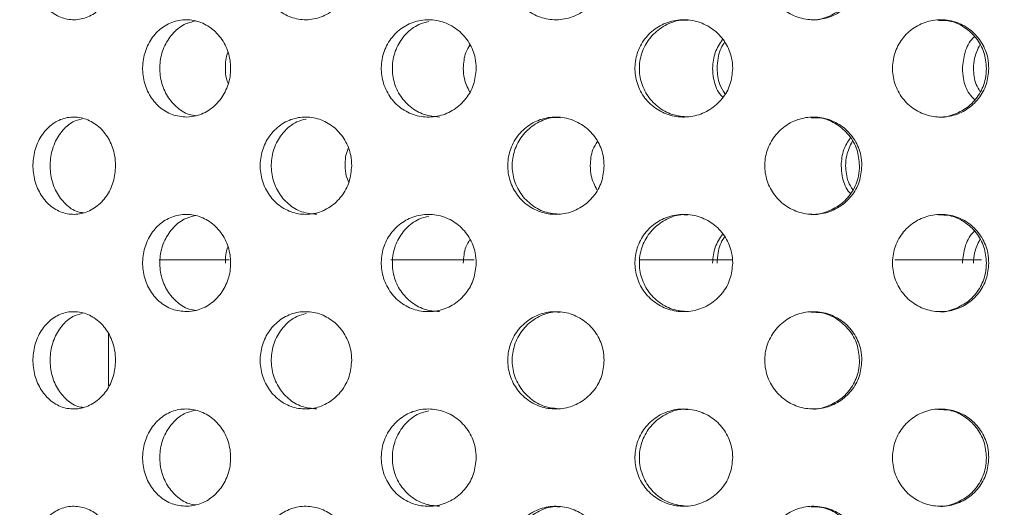
# Model space of a CAD drawing. Units: millimetres. Extents: x 5 to 415, y -14 to 292.
# Drawn here: x 221 to 223, y 212 to 213 of the extents above; entities that cross this region are included whole.
import ezdxf

# ---------------------------------------------------------------- set-up
doc = ezdxf.new("R2010")
doc.units = ezdxf.units.MM
doc.layers.add('BEMAßUNG', color=96, linetype='Continuous')
doc.dimstyles.new('SLDDIMSTYLE4', dxfattribs={"dimtxt": 0.18, "dimasz": 1.016, "dimexe": 0, "dimexo": 0.0625, "dimgap": 0, "dimtad": 0, "dimtih": 1, "dimtoh": 1, "dimdec": 0, "dimrnd": 1e-09, "dimzin": 0, "dimdsep": 46, "dimtxsty": 'Standard', "dimblk1": 'DOT', "dimblk2": 'DOT', "dimsah": 1, "dimcen": 0.09, "dimadec": 0, "dimazin": 0, "dimtfac": 1.016, "dimtdec": 0, "dimtofl": 0, "dimtmove": 0, "dimatfit": 3, "dimldrblk": 'DOT', "dimfxl": 0, "dimfrac": 2, "dimtolj": 1, "dimtzin": 0, "dimarcsym": 0})

# ---------------------------------------------------------------- blocks, each defined once
blk = doc.blocks.new('_DOT')
at = {"color": 0, "linetype": 'ByBlock', "lineweight": -2}
blk.add_line((-0.5, 0), (-1, 0), dxfattribs=at)
at = {"color": 0, "linetype": 'ByBlock', "const_width": 0.5}
blk.add_lwpolyline([(-0.25, 0, 1), (0.25, 0, 1)], format="xyb", close=True, dxfattribs=at)

msp = doc.modelspace()

# ---------------------------------------------------------------- hatches: boundary and pattern name
at = {"linetype": 'Continuous', "lineweight": 0}
h = msp.add_hatch(dxfattribs=at)
h.set_pattern_fill('DIN 201 steel and steel cast iron', angle=90, style=0, pattern_type=2)
h.set_pattern_definition([(135, (0, 0), (-13.4704, -13.4704), []), (135, (-2e-14, 4.49), (-13.4704, -13.4704), []), (135, (-3e-14, 8.98), (-13.4704, -13.4704), []), (135, (-5e-14, 13.47), (-13.4704, -13.4704), [])])
edge = h.paths.add_edge_path(flags=0)
edge.add_spline(control_points=[(207.73907, 218.70924), (207.73907, 218.70924), (207.73973, 218.70924), (207.74102, 218.70923), (207.74299, 218.70922), (207.74649, 218.7092), (207.75124, 218.70917), (207.75598, 218.70914), (207.76211, 218.70909), (207.7691, 218.70903), (207.77609, 218.70897), (207.78414, 218.7089), (207.79259, 218.70881), (207.80104, 218.70871), (207.81012, 218.70861), (207.81907, 218.70849)], knot_values=[0, 0, 0, 0, 0.0002209, 0.0002209, 0.0002209, 0.0005594, 0.0005594, 0.0005594, 0.0008979, 0.0008979, 0.0008979, 0.0012365, 0.0012365, 0.0012365, 0.001575, 0.001575, 0.001575, 0.001575], weights=[1, 1, 1, 1, 1, 1, 1, 1, 1, 1, 1, 1, 1, 1, 1, 1], degree=3, periodic=0)
edge.add_spline(control_points=[(207.81907, 218.70849), (210.18468, 218.67672), (215.32951, 217.06173), (225.05995, 217.90381), (233.59338, 222.83126), (245.93787, 216.89275), (238.97434, 209.857), (239.1998, 204.19542), (239.2231, 199.7061), (239.21459, 198.99877)], knot_values=[0.0306121, 0.0306121, 0.0306121, 0.0306121, 0.08561, 0.1342137, 0.2583895, 0.3134434, 0.3556969, 0.4354886, 0.4504006, 0.4504006, 0.4504006, 0.4504006], weights=[1, 1, 1, 1, 1, 1, 1, 1, 1, 1], degree=3, periodic=0)
edge.add_spline(control_points=[(239.21459, 198.99877), (239.21452, 198.99288), (239.21445, 198.98695), (239.21438, 198.9812), (239.21427, 198.97247), (239.21417, 198.96395), (239.21407, 198.95636), (239.21397, 198.94877), (239.21388, 198.94189), (239.21381, 198.9363), (239.21374, 198.93071), (239.21368, 198.92624), (239.21364, 198.92328), (239.2136, 198.92032), (239.21358, 198.91877), (239.21358, 198.91877)], knot_values=[0, 0, 0, 0, 0.000221, 0.000221, 0.000221, 0.0005595, 0.0005595, 0.0005595, 0.000898, 0.000898, 0.000898, 0.0012365, 0.0012365, 0.0012365, 0.001575, 0.001575, 0.001575, 0.001575], weights=[1, 1, 1, 1, 1, 1, 1, 1, 1, 1, 1, 1, 1, 1, 1, 1], degree=3, periodic=0)
edge.add_spline(control_points=[(239.21358, 198.91877), (239.21358, 198.91877), (239.21359, 198.91943), (239.21361, 198.92072), (239.21363, 198.92269), (239.21368, 198.92619), (239.21374, 198.93093), (239.2138, 198.93568), (239.21388, 198.9418), (239.21397, 198.94879), (239.21406, 198.95579), (239.21416, 198.96384), (239.21427, 198.97229), (239.21437, 198.98074), (239.21449, 198.98982), (239.21459, 198.99877)], knot_values=[0, 0, 0, 0, 0.0002208, 0.0002208, 0.0002208, 0.0005593, 0.0005593, 0.0005593, 0.0008979, 0.0008979, 0.0008979, 0.0012365, 0.0012365, 0.0012365, 0.001575, 0.001575, 0.001575, 0.001575], weights=[1, 1, 1, 1, 1, 1, 1, 1, 1, 1, 1, 1, 1, 1, 1, 1], degree=3, periodic=0)
edge.add_spline(control_points=[(239.21459, 198.99877), (239.21861, 199.33269), (239.21991, 199.6665), (239.21944, 199.99877)], knot_values=[0.5495994, 0.5495994, 0.5495994, 0.5495994, 0.5566391, 0.5566391, 0.5566391, 0.5566391], weights=[1, 1, 1, 1], degree=3, periodic=0)
edge.add_spline(control_points=[(239.21944, 199.99877), (239.21941, 200.01668), (239.21938, 200.03483), (239.21935, 200.05173), (239.21931, 200.06863), (239.21927, 200.08474), (239.21924, 200.09872), (239.21921, 200.11271), (239.21917, 200.12495), (239.21914, 200.13444), (239.21912, 200.14394), (239.2191, 200.15094), (239.21908, 200.15487), (239.21908, 200.15746), (239.21907, 200.15877), (239.21907, 200.15877)], knot_values=[0, 0, 0, 0, 0.0006715, 0.0006715, 0.0006715, 0.0013431, 0.0013431, 0.0013431, 0.0020146, 0.0020146, 0.0020146, 0.0026862, 0.0026862, 0.0026862, 0.0031243, 0.0031243, 0.0031243, 0.0031243], weights=[1, 1, 1, 1, 1, 1, 1, 1, 1, 1, 1, 1, 1, 1, 1, 1], degree=3, periodic=0)
edge.add_spline(control_points=[(239.21907, 200.15877), (239.21916, 200.13212), (239.21923, 200.10545), (239.21929, 200.07877)], knot_values=[0.4422301, 0.4422301, 0.4422301, 0.4422301, 0.4427957, 0.4427957, 0.4427957, 0.4427957], weights=[1, 1, 1, 1], degree=3, periodic=0)
edge.add_spline(control_points=[(239.21929, 200.07877), (239.21929, 200.07877), (239.21929, 200.07811), (239.21929, 200.07682), (239.2193, 200.07486), (239.2193, 200.07135), (239.21931, 200.06661), (239.21932, 200.06186), (239.21934, 200.05574), (239.21935, 200.04875), (239.21936, 200.04176), (239.21938, 200.0337), (239.21939, 200.02525), (239.21941, 200.0168), (239.21942, 200.00773), (239.21944, 199.99877)], knot_values=[0, 0, 0, 0, 0.0002209, 0.0002209, 0.0002209, 0.0005594, 0.0005594, 0.0005594, 0.0008979, 0.0008979, 0.0008979, 0.0012364, 0.0012364, 0.0012364, 0.001575, 0.001575, 0.001575, 0.001575], weights=[1, 1, 1, 1, 1, 1, 1, 1, 1, 1, 1, 1, 1, 1, 1, 1], degree=3, periodic=0)
edge.add_spline(control_points=[(239.21944, 199.99877), (239.21991, 199.6665), (239.21861, 199.33269), (239.21459, 198.99877)], knot_values=[0.4433609, 0.4433609, 0.4433609, 0.4433609, 0.4504006, 0.4504006, 0.4504006, 0.4504006], weights=[1, 1, 1, 1], degree=3, periodic=0)
edge.add_spline(control_points=[(239.21459, 198.99877), (239.21438, 198.98086), (239.21415, 198.96271), (239.21393, 198.94581), (239.21372, 198.92891), (239.2135, 198.9128), (239.21331, 198.89881), (239.21312, 198.88483), (239.21295, 198.87259), (239.21281, 198.86309), (239.21267, 198.8536), (239.21257, 198.8466), (239.21252, 198.84267), (239.21248, 198.84009), (239.21246, 198.83877), (239.21246, 198.83877)], knot_values=[0, 0, 0, 0, 0.0006716, 0.0006716, 0.0006716, 0.0013433, 0.0013433, 0.0013433, 0.0020149, 0.0020149, 0.0020149, 0.0026865, 0.0026865, 0.0026865, 0.0031245, 0.0031245, 0.0031245, 0.0031245], weights=[1, 1, 1, 1, 1, 1, 1, 1, 1, 1, 1, 1, 1, 1, 1, 1], degree=3, periodic=0)
edge.add_spline(control_points=[(239.21246, 198.83877), (239.21246, 198.83877), (239.2125, 198.84186), (239.21259, 198.84779), (239.21268, 198.85372), (239.21281, 198.86264), (239.21296, 198.87383), (239.21312, 198.88501), (239.21331, 198.89877), (239.21351, 198.91395), (239.21372, 198.92913), (239.21394, 198.94616), (239.21416, 198.96364), (239.21431, 198.97513), (239.21445, 198.98699), (239.21459, 198.99877)], knot_values=[0, 0, 0, 0, 0.0006715, 0.0006715, 0.0006715, 0.001343, 0.001343, 0.001343, 0.0020145, 0.0020145, 0.0020145, 0.0026861, 0.0026861, 0.0026861, 0.0031245, 0.0031245, 0.0031245, 0.0031245], weights=[1, 1, 1, 1, 1, 1, 1, 1, 1, 1, 1, 1, 1, 1, 1, 1], degree=3, periodic=0)
edge.add_spline(control_points=[(239.21459, 198.99877), (239.2231, 199.7061), (239.1998, 204.19542), (238.97434, 209.857), (245.93787, 216.89275), (233.59338, 222.83126), (225.05995, 217.90381), (215.32951, 217.06173), (210.18468, 218.67672), (207.81907, 218.70849)], knot_values=[0.5495994, 0.5495994, 0.5495994, 0.5495994, 0.5645114, 0.6443031, 0.6865566, 0.7416105, 0.8657863, 0.91439, 0.9693879, 0.9693879, 0.9693879, 0.9693879], weights=[1, 1, 1, 1, 1, 1, 1, 1, 1, 1], degree=3, periodic=0)
edge.add_spline(control_points=[(207.81907, 218.70849), (207.80117, 218.70873), (207.78302, 218.70892), (207.76612, 218.70906), (207.74922, 218.7092), (207.73311, 218.70928), (207.71913, 218.70933), (207.70515, 218.70938), (207.6929, 218.70939), (207.68341, 218.70939), (207.67392, 218.70939), (207.66691, 218.70938), (207.66298, 218.70937), (207.66039, 218.70936), (207.65907, 218.70936), (207.65907, 218.70936)], knot_values=[0, 0, 0, 0, 0.0006715, 0.0006715, 0.0006715, 0.001343, 0.001343, 0.001343, 0.0020145, 0.0020145, 0.0020145, 0.002686, 0.002686, 0.002686, 0.0031244, 0.0031244, 0.0031244, 0.0031244], weights=[1, 1, 1, 1, 1, 1, 1, 1, 1, 1, 1, 1, 1, 1, 1, 1], degree=3, periodic=0)
edge.add_spline(control_points=[(207.65907, 218.70936), (207.65907, 218.70936), (207.66217, 218.70937), (207.66809, 218.70938), (207.67402, 218.70939), (207.68295, 218.7094), (207.69413, 218.70939), (207.70532, 218.70938), (207.71908, 218.70934), (207.73426, 218.70927), (207.74945, 218.70919), (207.76648, 218.70907), (207.78395, 218.7089), (207.79544, 218.70878), (207.80729, 218.70864), (207.81907, 218.70849)], knot_values=[0, 0, 0, 0, 0.0006715, 0.0006715, 0.0006715, 0.0013431, 0.0013431, 0.0013431, 0.0020146, 0.0020146, 0.0020146, 0.0026861, 0.0026861, 0.0026861, 0.0031244, 0.0031244, 0.0031244, 0.0031244], weights=[1, 1, 1, 1, 1, 1, 1, 1, 1, 1, 1, 1, 1, 1, 1, 1], degree=3, periodic=0)
edge.add_spline(control_points=[(207.81907, 218.70849), (209.00445, 218.69257), (210.28161, 218.46936), (211.57907, 218.21358)], knot_values=[0.0306121, 0.0306121, 0.0306121, 0.0306121, 0.0581708, 0.0581708, 0.0581708, 0.0581708], weights=[1, 1, 1, 1], degree=3, periodic=0)
edge.add_spline(control_points=[(211.57907, 218.21358), (210.28161, 218.46936), (209.00445, 218.69257), (207.81907, 218.70849)], knot_values=[0.9418292, 0.9418292, 0.9418292, 0.9418292, 0.9693879, 0.9693879, 0.9693879, 0.9693879], weights=[1, 1, 1, 1], degree=3, periodic=0)
edge.add_spline(control_points=[(207.81907, 218.70849), (207.81318, 218.70856), (207.80726, 218.70864), (207.80151, 218.70871), (207.79277, 218.70881), (207.78426, 218.7089), (207.77667, 218.70897), (207.76907, 218.70904), (207.7622, 218.70909), (207.7566, 218.70913), (207.75101, 218.70917), (207.74655, 218.7092), (207.74358, 218.70922), (207.74062, 218.70924), (207.73907, 218.70924), (207.73907, 218.70924)], knot_values=[0, 0, 0, 0, 0.0002209, 0.0002209, 0.0002209, 0.0005594, 0.0005594, 0.0005594, 0.000898, 0.000898, 0.000898, 0.0012365, 0.0012365, 0.0012365, 0.001575, 0.001575, 0.001575, 0.001575], weights=[1, 1, 1, 1, 1, 1, 1, 1, 1, 1, 1, 1, 1, 1, 1, 1], degree=3, periodic=0)

# ---------------------------------------------------------------- linework, layer by layer
at = {"color": 7, "linetype": 'Continuous', "lineweight": 15}
for p, q in [((221.43664, 212.48677), (221.26396, 212.48677)), ((222.04087, 212.48677), (221.83506, 212.48677)), ((222.67798, 212.48677), (222.44755, 212.48677)), ((223.29203, 212.48677), (223.07824, 212.48677)), ((221.13907, 212.30428), (221.13907, 212.1749))]:
    msp.add_line(p, q, dxfattribs=at)
for points, knots in [([(239.21459, 198.99877), (239.21718, 199.49764), (239.22229, 200.48554), (239.20177, 201.94907), (239.1907, 203.37781), (239.21636, 204.6756), (239.29437, 205.84955), (239.42458, 206.90755), (239.6292, 207.95209), (239.90843, 208.93133), (240.25921, 209.8481), (240.6749, 210.70873), (241.18402, 211.55838), (241.7696, 212.38821), (242.29843, 213.10832), (242.7299, 213.72281), (243.05401, 214.22368), (243.32989, 214.71574), (243.52973, 215.16998), (243.65157, 215.58437), (243.70332, 215.95805), (243.68384, 216.3247), (243.59105, 216.67972), (243.41401, 217.0626), (243.13158, 217.46552), (242.73475, 217.87619), (242.25842, 218.26226), (241.71415, 218.62305), (241.04019, 218.9982), (240.23595, 219.36916), (239.31117, 219.71888), (238.36375, 220.01167), (237.41837, 220.24484), (236.4897, 220.41687), (235.58279, 220.53043), (234.59014, 220.59721), (233.51318, 220.59893), (232.35591, 220.51894), (231.22704, 220.36911), (229.96679, 220.1322), (228.57801, 219.79379), (227.06132, 219.35794), (225.56023, 218.8971), (224.06147, 218.44527), (222.69775, 218.07592), (221.46502, 217.80011), (220.36396, 217.60775), (219.24436, 217.47237), (218.10312, 217.4011), (216.93729, 217.40115), (215.74423, 217.47868), (214.52774, 217.643), (213.39804, 217.8494), (212.36186, 218.0569), (211.42877, 218.245), (210.50348, 218.42006), (209.5916, 218.56584), (208.6988, 218.67514), (208.10893, 218.6975), (207.81907, 218.70849)], [0, 0, 0, 0, 0.0266192, 0.0527139, 0.0781001, 0.1028585, 0.1219582, 0.1408563, 0.1597017, 0.1786979, 0.1951156, 0.2120218, 0.2296313, 0.247902, 0.2661961, 0.2773077, 0.2879626, 0.2980173, 0.3073816, 0.3143772, 0.3210027, 0.3274144, 0.3338366, 0.3404621, 0.3498258, 0.3599423, 0.3708441, 0.3824796, 0.3947441, 0.4119701, 0.4296879, 0.4474651, 0.4648524, 0.4816162, 0.4978332, 0.5135957, 0.5346774, 0.5552452, 0.5754501, 0.5954074, 0.623644, 0.6516865, 0.6796043, 0.7074321, 0.7352146, 0.7549717, 0.7748171, 0.7948324, 0.8151185, 0.835795, 0.8570005, 0.8788635, 0.9012559, 0.9182706, 0.9352522, 0.952048, 0.9685145, 0.9845281, 1, 1, 1, 1]), ([(221.15656, 213.19877), (221.1554, 213.18528), (221.1531, 213.15831), (221.13515, 213.1224), (221.10886, 213.09509), (221.07625, 213.07947), (221.0414, 213.07729), (221.00819, 213.0888), (220.98027, 213.1127), (220.96066, 213.1463), (220.95143, 213.18582), (220.95356, 213.22679), (220.9668, 213.2646), (220.98978, 213.29499), (221.02006, 213.31456), (221.05435, 213.32106), (221.08879, 213.31379), (221.11954, 213.29356), (221.14278, 213.26267), (221.15488, 213.22919), (221.15609, 213.20726), (221.15656, 213.19877)], [0, 0, 0, 0, 0.0536615, 0.1073192, 0.1610066, 0.2147088, 0.2683821, 0.3220279, 0.3756879, 0.429384, 0.4830797, 0.5367415, 0.5903856, 0.6440581, 0.6977611, 0.7514453, 0.8050961, 0.8587466, 0.9124339, 0.966136, 1, 1, 1, 1]), ([(221.73885, 213.19877), (221.73758, 213.18528), (221.73505, 213.15831), (221.71536, 213.1224), (221.68645, 213.09509), (221.65048, 213.07947), (221.61191, 213.07729), (221.57501, 213.0888), (221.5439, 213.11269), (221.52199, 213.1463), (221.51166, 213.18582), (221.51404, 213.22679), (221.52885, 213.2646), (221.55451, 213.29499), (221.58821, 213.31456), (221.62625, 213.32106), (221.66433, 213.31379), (221.6982, 213.29356), (221.72374, 213.26267), (221.73701, 213.22919), (221.73833, 213.20726), (221.73885, 213.19877)], [0, 0, 0, 0, 0.0536611, 0.1073206, 0.1610052, 0.2147087, 0.2683823, 0.3220263, 0.3756872, 0.4293837, 0.4830792, 0.5367411, 0.5903848, 0.6440566, 0.6977594, 0.7514464, 0.8050971, 0.8587473, 0.9124336, 0.9661363, 1, 1, 1, 1]), ([(222.36135, 213.19877), (222.36003, 213.18528), (222.35739, 213.15831), (222.33682, 213.1224), (222.30654, 213.09509), (222.26879, 213.07947), (222.22818, 213.07729), (222.18922, 213.0888), (222.15627, 213.11269), (222.13301, 213.1463), (222.12204, 213.18582), (222.12456, 213.22679), (222.1403, 213.2646), (222.16751, 213.29499), (222.20317, 213.31456), (222.2433, 213.32106), (222.28334, 213.31379), (222.31886, 213.29356), (222.34558, 213.26267), (222.35944, 213.22919), (222.36082, 213.20726), (222.36135, 213.19877)], [0, 0, 0, 0, 0.0536614, 0.1073199, 0.1610054, 0.2147073, 0.2683815, 0.3220268, 0.3756871, 0.4293827, 0.4830789, 0.5367408, 0.5903848, 0.6440577, 0.69776, 0.7514465, 0.8050965, 0.8587474, 0.9124342, 0.9661361, 1, 1, 1, 1]), ([(222.99687, 213.19877), (222.99555, 213.18528), (222.99292, 213.15831), (222.97236, 213.1224), (222.94205, 213.09509), (222.90416, 213.07947), (222.86329, 213.07729), (222.82396, 213.0888), (222.79062, 213.1127), (222.76703, 213.1463), (222.75588, 213.18582), (222.75845, 213.22679), (222.77442, 213.2646), (222.802, 213.29499), (222.83806, 213.31456), (222.87852, 213.32106), (222.91878, 213.31379), (222.95439, 213.29356), (222.98111, 213.26267), (222.99496, 213.22919), (222.99634, 213.20726), (222.99687, 213.19877)], [0, 0, 0, 0, 0.0536611, 0.1073197, 0.1610058, 0.214708, 0.2683831, 0.3220277, 0.3756867, 0.4293837, 0.4830798, 0.5367417, 0.5903853, 0.6440581, 0.6977607, 0.7514474, 0.8050967, 0.8587475, 0.9124338, 0.9661362, 1, 1, 1, 1]), ([(222.87164, 213.07896), (222.872, 213.07889), (222.88559, 213.07665), (222.91312, 213.08474), (222.94861, 213.10371), (222.97537, 213.13494), (222.98921, 213.16833), (222.99059, 213.19028), (222.99112, 213.19877)], [0, 0, 0, 0, 0.0059756, 0.2205158, 0.4350596, 0.649755, 0.8645135, 1, 1, 1, 1]), ([(221.33203, 212.83878), (221.31982, 212.83992), (221.29539, 212.84218), (221.26295, 212.86244), (221.23831, 212.89263), (221.2241, 212.93049), (221.22176, 212.97141), (221.23148, 213.01089), (221.25224, 213.0445), (221.28183, 213.06848), (221.31711, 213.08017), (221.35425, 213.07822), (221.38909, 213.06273), (221.4175, 213.03537), (221.43599, 212.99932), (221.44236, 212.95886), (221.43607, 212.91866), (221.418, 212.88294), (221.39019, 212.85574), (221.35983, 212.8412), (221.33984, 212.83946), (221.33203, 212.83878)], [0, 0, 0, 0, 0.0538928, 0.1077915, 0.1615089, 0.2150468, 0.2684988, 0.3219272, 0.3753622, 0.4288527, 0.4824756, 0.5363261, 0.5904245, 0.6446071, 0.6985555, 0.752018, 0.8050812, 0.8581305, 0.9115579, 0.9654683, 1, 1, 1, 1]), ([(221.35411, 213.07584), (221.34447, 213.07349), (221.32288, 213.06824), (221.2951, 213.04477), (221.27402, 213.01145), (221.26415, 212.97186), (221.26636, 212.931), (221.28038, 212.89307), (221.30487, 212.86323), (221.33138, 212.84515), (221.34949, 212.84283), (221.35554, 212.84205)], [0, 0, 0, 0, 0.0976858, 0.2187359, 0.3392256, 0.4593833, 0.5794032, 0.6993979, 0.8194422, 0.9396783, 1, 1, 1, 1]), ([(222.04592, 212.95877), (222.04462, 212.94537), (222.04203, 212.91858), (222.02188, 212.88288), (221.99221, 212.85554), (221.95503, 212.83964), (221.91484, 212.83719), (221.87624, 212.8486), (221.84374, 212.87253), (221.82091, 212.90617), (221.81016, 212.94567), (221.81257, 212.9866), (221.82786, 213.02437), (221.85436, 213.05477), (221.8892, 213.0744), (221.9286, 213.08107), (221.96821, 213.07395), (222.00358, 213.05374), (222.03026, 213.02269), (222.04403, 212.98911), (222.0454, 212.96718), (222.04592, 212.95877)], [0, 0, 0, 0, 0.053157, 0.1063027, 0.1597323, 0.213645, 0.2678224, 0.3219374, 0.3758106, 0.4294466, 0.4829446, 0.536383, 0.58981, 0.6432591, 0.696788, 0.7504855, 0.8044345, 0.8585965, 0.9127307, 0.9665116, 1, 1, 1, 1]), ([(221.92915, 213.07411), (221.92075, 213.07215), (221.89948, 213.06721), (221.87113, 213.04469), (221.84817, 213.01147), (221.83743, 212.97186), (221.83983, 212.93098), (221.85512, 212.89315), (221.88164, 212.86296), (221.91633, 212.84261), (221.94239, 212.84011), (221.95536, 212.83886)], [0, 0, 0, 0, 0.0758999, 0.1922967, 0.3081573, 0.4237006, 0.5391101, 0.6544955, 0.7699277, 0.8855459, 1, 1, 1, 1]), ([(222.67838, 212.95877), (222.67706, 212.94537), (222.67441, 212.91858), (222.65382, 212.88288), (222.62346, 212.85554), (222.5853, 212.83964), (222.54394, 212.83719), (222.5041, 212.8486), (222.47047, 212.87253), (222.44679, 212.90617), (222.43562, 212.94567), (222.43812, 212.9866), (222.45399, 213.02437), (222.48146, 213.05477), (222.51749, 213.0744), (222.55812, 213.08107), (222.59884, 213.07395), (222.6351, 213.05374), (222.66239, 213.02269), (222.67646, 212.98911), (222.67785, 212.96718), (222.67838, 212.95877)], [0, 0, 0, 0, 0.05315696, 0.10630223, 0.15973264, 0.21364556, 0.26782136, 0.32193729, 0.3758102, 0.42944672, 0.48294449, 0.53638292, 0.58980974, 0.64325975, 0.69678808, 0.75048488, 0.80443427, 0.8585961, 0.91273087, 0.96651174, 1, 1, 1, 1]), ([(222.56841, 213.07726), (222.56401, 213.07768), (222.54604, 213.07941), (222.51512, 213.06835), (222.48149, 213.04518), (222.45779, 213.01134), (222.44661, 212.97189), (222.44911, 212.93097), (222.46498, 212.89315), (222.49245, 212.86296), (222.52831, 212.84261), (222.55516, 212.84011), (222.56851, 212.83886)], [0, 0, 0, 0, 0.0351104, 0.1435073, 0.2513883, 0.3587724, 0.4658624, 0.572828, 0.679772, 0.7867579, 0.8939145, 1, 1, 1, 1]), ([(223.31, 212.95877), (223.3087, 212.94537), (223.30612, 212.91858), (223.28599, 212.88288), (223.25626, 212.85554), (223.2188, 212.83964), (223.17807, 212.83719), (223.13874, 212.8486), (223.10543, 212.87253), (223.08194, 212.90617), (223.07084, 212.94567), (223.07333, 212.9866), (223.08909, 213.02437), (223.11633, 213.05477), (223.15197, 213.0744), (223.19205, 213.08107), (223.2321, 213.07395), (223.26767, 213.05374), (223.29437, 213.02269), (223.30812, 212.98911), (223.30947, 212.96718), (223.31, 212.95877)], [0, 0, 0, 0, 0.053157, 0.1063019, 0.1597327, 0.2136455, 0.2678212, 0.321937, 0.3758097, 0.4294464, 0.4829443, 0.5363827, 0.58981, 0.6432604, 0.6967885, 0.7504867, 0.8044338, 0.8585959, 0.9127306, 0.9665117, 1, 1, 1, 1]), ([(223.30419, 212.95877), (223.3029, 212.97216), (223.30032, 212.99893), (223.28022, 213.03472), (223.25049, 213.06166), (223.21716, 213.07722), (223.19463, 213.07725), (223.18551, 213.07726)], [0, 0, 0, 0, 0.2122986, 0.424552, 0.637996, 0.8534734, 1, 1, 1, 1]), ([(222.62868, 212.95877), (222.62982, 212.9723), (222.63199, 212.99811), (222.64623, 213.01968), (222.65301, 213.02995)], [0, 0, 0, 0, 0.5241364, 1, 1, 1, 1]), ([(222.65907, 213.02308), (222.65857, 213.02252), (222.64905, 213.0119), (222.64209, 212.98878), (222.64041, 212.96709), (222.63977, 212.95877)], [0, 0, 0, 0, 0.03343454, 0.62909345, 1, 1, 1, 1]), ([(223.24473, 212.95877), (223.24619, 212.97199), (223.2491, 212.99842), (223.26178, 213.02577), (223.27307, 213.03575), (223.27449, 213.037)], [0, 0, 0, 0, 0.4665106, 0.9329205, 1, 1, 1, 1]), ([(221.42743, 212.95877), (221.42758, 212.97264), (221.42773, 212.98673), (221.43375, 212.99857), (221.43385, 212.99877)], [0, 0, 0, 0, 0.9838806, 1, 1, 1, 1]), ([(222.01396, 212.95877), (222.01479, 212.9724), (222.01607, 212.99314), (222.02676, 213.01051), (222.03043, 213.01647)], [0, 0, 0, 0, 0.6567889, 1, 1, 1, 1]), ([(223.28772, 213.01647), (223.28253, 213.00582), (223.27363, 212.98754), (223.27264, 212.96724), (223.27223, 212.95877)], [0, 0, 0, 0, 0.5826665, 1, 1, 1, 1]), ([(221.43441, 212.92133), (221.43271, 212.92541), (221.42779, 212.93718), (221.42757, 212.95024), (221.42743, 212.95877)], [0, 0, 0, 0, 0.3463313, 1, 1, 1, 1]), ([(222.02942, 212.90107), (222.02424, 212.91172), (222.01536, 212.93), (222.01437, 212.9503), (222.01396, 212.95877)], [0, 0, 0, 0, 0.5827375, 1, 1, 1, 1]), ([(222.65406, 212.8876), (222.65144, 212.89038), (222.63954, 212.90301), (222.63087, 212.92866), (222.62929, 212.95042), (222.62868, 212.95877)], [0, 0, 0, 0, 0.1481878, 0.6731997, 1, 1, 1, 1]), ([(222.63977, 212.95877), (222.64073, 212.94518), (222.64232, 212.92277), (222.65435, 212.90402), (222.65907, 212.89665)], [0, 0, 0, 0, 0.60667231, 1, 1, 1, 1]), ([(223.18562, 212.83886), (223.18579, 212.83883), (223.19913, 212.83658), (223.22639, 212.84461), (223.26183, 212.86352), (223.28857, 212.89492), (223.30231, 212.92842), (223.30367, 212.95036), (223.30419, 212.95877)], [0, 0, 0, 0, 0.0028505, 0.2184493, 0.4349505, 0.651338, 0.8662353, 1, 1, 1, 1]), ([(223.27449, 212.88192), (223.27016, 212.88649), (223.25661, 212.9008), (223.2468, 212.92861), (223.2453, 212.95041), (223.24473, 212.95877)], [0, 0, 0, 0, 0.2243659, 0.7024276, 1, 1, 1, 1]), ([(223.27223, 212.95877), (223.27307, 212.94514), (223.27435, 212.92439), (223.28506, 212.90703), (223.28872, 212.90107)], [0, 0, 0, 0, 0.65704826, 1, 1, 1, 1]), ([(221.15656, 212.71877), (221.1554, 212.70528), (221.1531, 212.67831), (221.13515, 212.6424), (221.10886, 212.61509), (221.07625, 212.59947), (221.0414, 212.59729), (221.00819, 212.6088), (220.98027, 212.63269), (220.96066, 212.6663), (220.95143, 212.70582), (220.95356, 212.74679), (220.9668, 212.7846), (220.98978, 212.81499), (221.02006, 212.83456), (221.05435, 212.84106), (221.08879, 212.83379), (221.11954, 212.81356), (221.14278, 212.78267), (221.15488, 212.74919), (221.15609, 212.72726), (221.15656, 212.71877)], [0, 0, 0, 0, 0.0536614, 0.1073191, 0.1610065, 0.2147087, 0.268382, 0.3220273, 0.3756873, 0.4293833, 0.4830806, 0.5367408, 0.5903863, 0.6440588, 0.6977618, 0.7514459, 0.805097, 0.8587467, 0.912434, 0.966136, 1, 1, 1, 1]), ([(221.07416, 212.83459), (221.06637, 212.83248), (221.04744, 212.82734), (221.02262, 212.80455), (221.00293, 212.77134), (220.99373, 212.7317), (220.99585, 212.6908), (221.00905, 212.65282), (221.03212, 212.62305), (221.0563, 212.60532), (221.07252, 212.6031), (221.07738, 212.60243)], [0, 0, 0, 0, 0.0861363, 0.2091233, 0.3322016, 0.4552829, 0.5782732, 0.7012277, 0.8242522, 0.9473449, 1, 1, 1, 1]), ([(221.73885, 212.71877), (221.73758, 212.70528), (221.73505, 212.67831), (221.71536, 212.6424), (221.68645, 212.61509), (221.65048, 212.59947), (221.61191, 212.59729), (221.57501, 212.6088), (221.5439, 212.63269), (221.52199, 212.6663), (221.51166, 212.70582), (221.51404, 212.74679), (221.52885, 212.7846), (221.55451, 212.81499), (221.58821, 212.83456), (221.62625, 212.84106), (221.66433, 212.83379), (221.6982, 212.81356), (221.72374, 212.78267), (221.73701, 212.74919), (221.73833, 212.72726), (221.73885, 212.71877)], [0, 0, 0, 0, 0.05366104, 0.10732058, 0.16100508, 0.21470858, 0.26838214, 0.32202573, 0.37568661, 0.42938308, 0.48308008, 0.53674033, 0.59038548, 0.64405724, 0.69776004, 0.75144702, 0.80509802, 0.85874732, 0.91243364, 0.96613636, 1, 1, 1, 1]), ([(221.6264, 212.83392), (221.61849, 212.83196), (221.59824, 212.82694), (221.57121, 212.80452), (221.54919, 212.77134), (221.5389, 212.7317), (221.54127, 212.69078), (221.55607, 212.65291), (221.58172, 212.62273), (221.61509, 212.60252), (221.6401, 212.60013), (221.65243, 212.59896)], [0, 0, 0, 0, 0.0743984, 0.1904636, 0.3066109, 0.4227602, 0.5388237, 0.6548513, 0.770948, 0.8871067, 1, 1, 1, 1]), ([(222.36135, 212.71877), (222.36003, 212.70528), (222.35739, 212.67831), (222.33682, 212.6424), (222.30654, 212.61509), (222.26879, 212.59947), (222.22818, 212.59729), (222.18922, 212.6088), (222.15627, 212.63269), (222.13301, 212.6663), (222.12204, 212.70582), (222.12456, 212.74679), (222.1403, 212.7846), (222.16751, 212.81499), (222.20317, 212.83456), (222.2433, 212.84106), (222.28334, 212.83379), (222.31886, 212.81356), (222.34558, 212.78267), (222.35944, 212.74919), (222.36082, 212.72726), (222.36135, 212.71877)], [0, 0, 0, 0, 0.0536613, 0.1073198, 0.1610054, 0.2147072, 0.2683814, 0.3220262, 0.3756865, 0.4293821, 0.4830798, 0.53674, 0.5903855, 0.6440584, 0.6977606, 0.7514471, 0.8050974, 0.8587475, 0.9124342, 0.9661361, 1, 1, 1, 1]), ([(222.25306, 212.83724), (222.24851, 212.83766), (222.23065, 212.83929), (222.20018, 212.82816), (222.16726, 212.80501), (222.14399, 212.77121), (222.13302, 212.73174), (222.13554, 212.69077), (222.15128, 212.65291), (222.17848, 212.62273), (222.2138, 212.60252), (222.24017, 212.60013), (222.25316, 212.59896)], [0, 0, 0, 0, 0.03673903, 0.14403739, 0.2513683, 0.35877813, 0.46618976, 0.57352199, 0.68082228, 0.78818278, 0.89560408, 1, 1, 1, 1]), ([(222.99687, 212.71877), (222.99555, 212.70528), (222.99292, 212.67831), (222.97236, 212.6424), (222.94205, 212.61509), (222.90416, 212.59947), (222.86329, 212.59729), (222.82396, 212.6088), (222.79062, 212.63269), (222.76703, 212.6663), (222.75588, 212.70582), (222.75845, 212.74679), (222.77442, 212.7846), (222.802, 212.81499), (222.83806, 212.83456), (222.87852, 212.84106), (222.91878, 212.83379), (222.95439, 212.81356), (222.98111, 212.78267), (222.99496, 212.74919), (222.99634, 212.72726), (222.99687, 212.71877)], [0, 0, 0, 0, 0.0536611, 0.1073197, 0.1610057, 0.2147079, 0.268383, 0.3220271, 0.3756861, 0.429383, 0.4830806, 0.536741, 0.590386, 0.6440588, 0.6977614, 0.751448, 0.8050976, 0.8587476, 0.9124339, 0.9661362, 1, 1, 1, 1]), ([(222.99112, 212.71877), (222.9898, 212.73225), (222.98717, 212.75921), (222.96661, 212.79523), (222.9363, 212.82211), (222.90276, 212.83737), (222.8804, 212.83728), (222.87152, 212.83724)], [0, 0, 0, 0, 0.2146227, 0.4292447, 0.6439765, 0.8587778, 1, 1, 1, 1]), ([(222.94581, 212.71877), (222.9469, 212.73242), (222.94887, 212.75725), (222.96238, 212.77802), (222.96848, 212.78738)], [0, 0, 0, 0, 0.5493137, 1, 1, 1, 1]), ([(221.72275, 212.71877), (221.72296, 212.73272), (221.72318, 212.74736), (221.72978, 212.75966), (221.7301, 212.76025)], [0, 0, 0, 0, 0.9521158, 1, 1, 1, 1]), ([(222.32702, 212.71877), (222.32792, 212.73248), (222.32933, 212.75405), (222.34072, 212.77209), (222.34487, 212.77866)], [0, 0, 0, 0, 0.6356723, 1, 1, 1, 1]), ([(222.97328, 212.77866), (222.9677, 212.76737), (222.95832, 212.74838), (222.95723, 212.72731), (222.95679, 212.71877)], [0, 0, 0, 0, 0.5946987, 1, 1, 1, 1]), ([(221.73147, 212.6773), (221.72911, 212.68262), (221.72333, 212.69569), (221.72296, 212.71018), (221.72275, 212.71877)], [0, 0, 0, 0, 0.406833, 1, 1, 1, 1]), ([(222.34349, 212.65888), (222.33792, 212.67017), (222.32854, 212.68916), (222.32746, 212.71023), (222.32702, 212.71877)], [0, 0, 0, 0, 0.59451466, 1, 1, 1, 1]), ([(222.87164, 212.59896), (222.872, 212.59889), (222.88559, 212.59665), (222.91312, 212.60474), (222.94861, 212.62371), (222.97537, 212.65494), (222.98921, 212.68833), (222.99059, 212.71028), (222.99112, 212.71877)], [0, 0, 0, 0, 0.0059756, 0.2205155, 0.4350592, 0.6497495, 0.8645136, 1, 1, 1, 1]), ([(222.96848, 212.65026), (222.96674, 212.65216), (222.95596, 212.66398), (222.94804, 212.68861), (222.94644, 212.71036), (222.94581, 212.71877)], [0, 0, 0, 0, 0.1051343, 0.6538412, 1, 1, 1, 1]), ([(222.95679, 212.71877), (222.95769, 212.70506), (222.95911, 212.6835), (222.9705, 212.66545), (222.97465, 212.65888)], [0, 0, 0, 0, 0.6356959, 1, 1, 1, 1]), ([(221.33203, 212.35878), (221.31982, 212.35992), (221.29539, 212.36218), (221.26295, 212.38244), (221.23831, 212.41263), (221.2241, 212.45049), (221.22176, 212.49141), (221.23148, 212.53089), (221.25224, 212.5645), (221.28183, 212.58848), (221.31711, 212.60017), (221.35425, 212.59822), (221.38909, 212.58273), (221.4175, 212.55537), (221.43599, 212.51932), (221.44236, 212.47886), (221.43607, 212.43866), (221.418, 212.40294), (221.39019, 212.37574), (221.35983, 212.3612), (221.33984, 212.35946), (221.33203, 212.35878)], [0, 0, 0, 0, 0.0538928, 0.1077914, 0.1615089, 0.2150467, 0.2684987, 0.3219272, 0.3753622, 0.4288527, 0.4824756, 0.536326, 0.5904244, 0.644608, 0.6985551, 0.7520176, 0.8050807, 0.85813, 0.9115585, 0.9654683, 1, 1, 1, 1]), ([(221.35411, 212.59584), (221.34447, 212.59349), (221.32288, 212.58824), (221.2951, 212.56477), (221.27402, 212.53145), (221.26415, 212.49186), (221.26636, 212.451), (221.28038, 212.41307), (221.30487, 212.38323), (221.33138, 212.36515), (221.34949, 212.36283), (221.35554, 212.36205)], [0, 0, 0, 0, 0.0976858, 0.2187379, 0.3392276, 0.4593818, 0.5794017, 0.6993964, 0.8194433, 0.9396777, 1, 1, 1, 1]), ([(222.04592, 212.47877), (222.04462, 212.46537), (222.04203, 212.43858), (222.02188, 212.40288), (221.99221, 212.37554), (221.95503, 212.35964), (221.91484, 212.35719), (221.87624, 212.3686), (221.84374, 212.39253), (221.82091, 212.42617), (221.81016, 212.46567), (221.81257, 212.5066), (221.82786, 212.54437), (221.85436, 212.57477), (221.8892, 212.5944), (221.9286, 212.60107), (221.96821, 212.59395), (222.00358, 212.57374), (222.03026, 212.54269), (222.04403, 212.50911), (222.0454, 212.48718), (222.04592, 212.47877)], [0, 0, 0, 0, 0.053157, 0.1063041, 0.1597327, 0.2136454, 0.2678228, 0.3219378, 0.375811, 0.4294471, 0.482945, 0.5363835, 0.5898105, 0.6432596, 0.6967878, 0.7504855, 0.8044346, 0.8585965, 0.9127307, 0.9665131, 1, 1, 1, 1]), ([(221.92933, 212.59416), (221.92087, 212.5922), (221.89954, 212.58724), (221.87113, 212.56469), (221.84817, 212.53147), (221.83743, 212.49186), (221.83983, 212.45098), (221.85512, 212.41315), (221.88164, 212.38296), (221.91633, 212.36262), (221.94239, 212.36011), (221.95536, 212.35886)], [0, 0, 0, 0, 0.0764195, 0.1927529, 0.3085484, 0.4240235, 0.5393681, 0.6546887, 0.7700586, 0.8856102, 1, 1, 1, 1]), ([(222.67838, 212.47877), (222.67706, 212.46537), (222.67441, 212.43858), (222.65382, 212.40288), (222.62345, 212.37554), (222.5853, 212.35964), (222.54394, 212.35719), (222.5041, 212.3686), (222.47047, 212.39254), (222.44679, 212.42617), (222.43562, 212.46567), (222.43812, 212.5066), (222.45399, 212.54437), (222.48146, 212.57477), (222.51749, 212.5944), (222.55812, 212.60107), (222.59884, 212.59395), (222.6351, 212.57374), (222.66239, 212.54269), (222.67646, 212.50911), (222.67785, 212.48718), (222.67838, 212.47877)], [0, 0, 0, 0, 0.053157, 0.1063036, 0.159733, 0.213646, 0.2678218, 0.3219377, 0.3758106, 0.4294472, 0.4829449, 0.5363834, 0.5898102, 0.6432603, 0.6967878, 0.7504849, 0.8044343, 0.8585962, 0.912731, 0.9665133, 1, 1, 1, 1]), ([(222.56841, 212.59726), (222.56401, 212.59768), (222.54604, 212.5994), (222.51512, 212.58836), (222.48149, 212.56518), (222.45779, 212.53134), (222.44661, 212.49189), (222.44911, 212.45097), (222.46498, 212.41315), (222.49245, 212.38296), (222.52832, 212.36261), (222.55516, 212.36011), (222.56851, 212.35886)], [0, 0, 0, 0, 0.0351103, 0.1435064, 0.2513894, 0.3587737, 0.4658608, 0.5728266, 0.6797707, 0.7867592, 0.8939143, 1, 1, 1, 1]), ([(223.31, 212.47877), (223.3087, 212.46537), (223.30612, 212.43858), (223.28599, 212.40288), (223.25626, 212.37554), (223.2188, 212.35964), (223.17807, 212.35719), (223.13874, 212.3686), (223.10543, 212.39254), (223.08194, 212.42617), (223.07084, 212.46567), (223.07333, 212.5066), (223.08909, 212.54437), (223.11633, 212.57477), (223.15197, 212.5944), (223.19205, 212.60107), (223.2321, 212.59395), (223.26767, 212.57374), (223.29437, 212.54269), (223.30812, 212.50911), (223.30947, 212.48718), (223.31, 212.47877)], [0, 0, 0, 0, 0.053157, 0.1063034, 0.1597331, 0.2136459, 0.2678216, 0.3219374, 0.3758102, 0.4294469, 0.4829448, 0.5363831, 0.5898104, 0.6432609, 0.6967883, 0.7504868, 0.8044338, 0.858596, 0.9127307, 0.9665133, 1, 1, 1, 1]), ([(223.30419, 212.47877), (223.3029, 212.49216), (223.30032, 212.51893), (223.28022, 212.55472), (223.25049, 212.58166), (223.21716, 212.59722), (223.19463, 212.59725), (223.18551, 212.59726)], [0, 0, 0, 0, 0.2122928, 0.4245467, 0.6379952, 0.8534731, 1, 1, 1, 1]), ([(222.62868, 212.47877), (222.62982, 212.4923), (222.63199, 212.51811), (222.64623, 212.53968), (222.65301, 212.54995)], [0, 0, 0, 0, 0.52412193, 1, 1, 1, 1]), ([(222.65907, 212.54308), (222.65857, 212.54252), (222.64905, 212.5319), (222.64209, 212.50878), (222.64041, 212.48709), (222.63977, 212.47877)], [0, 0, 0, 0, 0.0334346, 0.6291105, 1, 1, 1, 1]), ([(223.24473, 212.47877), (223.24619, 212.49199), (223.2491, 212.51842), (223.26178, 212.54577), (223.27307, 212.55575), (223.27449, 212.557)], [0, 0, 0, 0, 0.466499, 0.9329109, 1, 1, 1, 1]), ([(221.42743, 212.47877), (221.42758, 212.49264), (221.42773, 212.50673), (221.43375, 212.51857), (221.43385, 212.51876)], [0, 0, 0, 0, 0.9838802, 1, 1, 1, 1]), ([(222.01396, 212.47877), (222.0148, 212.4924), (222.01607, 212.51314), (222.02676, 212.53051), (222.03043, 212.53647)], [0, 0, 0, 0, 0.65677103, 1, 1, 1, 1]), ([(223.28772, 212.53647), (223.28253, 212.52582), (223.27363, 212.50754), (223.27264, 212.48724), (223.27223, 212.47877)], [0, 0, 0, 0, 0.5826856, 1, 1, 1, 1]), ([(223.18562, 212.35886), (223.18579, 212.35883), (223.19913, 212.35658), (223.22639, 212.36461), (223.26183, 212.38352), (223.28857, 212.41492), (223.30231, 212.44842), (223.30367, 212.47036), (223.30419, 212.47877)], [0, 0, 0, 0, 0.0028505, 0.2184493, 0.4349505, 0.651338, 0.8662353, 1, 1, 1, 1]), ([(221.15656, 212.23877), (221.1554, 212.22528), (221.15309, 212.19831), (221.13515, 212.1624), (221.10886, 212.1351), (221.07625, 212.11947), (221.0414, 212.11729), (221.00819, 212.1288), (220.98027, 212.15269), (220.96066, 212.1863), (220.95143, 212.22582), (220.95356, 212.26679), (220.9668, 212.3046), (220.98978, 212.33499), (221.02006, 212.35455), (221.05435, 212.36106), (221.08879, 212.35379), (221.11954, 212.33356), (221.14278, 212.30267), (221.15488, 212.26919), (221.15609, 212.24726), (221.15656, 212.23877)], [0, 0, 0, 0, 0.0536599, 0.1073175, 0.1610049, 0.2147077, 0.2683809, 0.3220262, 0.3756863, 0.4293823, 0.4830795, 0.5367397, 0.5903853, 0.6440577, 0.6977599, 0.7514444, 0.8050954, 0.8587451, 0.9124324, 0.9661345, 1, 1, 1, 1]), ([(221.07416, 212.35459), (221.06637, 212.35248), (221.04744, 212.34734), (221.02262, 212.32455), (221.00293, 212.29134), (220.99373, 212.2517), (220.99585, 212.2108), (221.00905, 212.17282), (221.03212, 212.14305), (221.0563, 212.12532), (221.07252, 212.1231), (221.07738, 212.12243)], [0, 0, 0, 0, 0.0861361, 0.2091228, 0.3322037, 0.4552813, 0.5782749, 0.7012257, 0.8242526, 0.947345, 1, 1, 1, 1]), ([(221.73885, 212.23877), (221.73758, 212.22528), (221.73505, 212.19831), (221.71536, 212.1624), (221.68645, 212.13509), (221.65048, 212.11947), (221.61191, 212.11729), (221.57501, 212.1288), (221.5439, 212.15269), (221.52199, 212.1863), (221.51166, 212.22582), (221.51404, 212.26679), (221.52885, 212.3046), (221.55451, 212.33499), (221.58821, 212.35455), (221.62625, 212.36106), (221.66433, 212.35379), (221.6982, 212.33356), (221.72374, 212.30267), (221.73701, 212.26919), (221.73833, 212.24726), (221.73885, 212.23877)], [0, 0, 0, 0, 0.0536595, 0.107319, 0.1610035, 0.2147076, 0.2683811, 0.3220247, 0.3756856, 0.429382, 0.483079, 0.5367393, 0.5903844, 0.6440562, 0.6977582, 0.7514455, 0.8050964, 0.8587457, 0.9124321, 0.9661348, 1, 1, 1, 1]), ([(221.6264, 212.35392), (221.61849, 212.35196), (221.59824, 212.34695), (221.57121, 212.32452), (221.54919, 212.29134), (221.5389, 212.2517), (221.54126, 212.21078), (221.55607, 212.1729), (221.58172, 212.14273), (221.61509, 212.12252), (221.6401, 212.12013), (221.65243, 212.11896)], [0, 0, 0, 0, 0.0743983, 0.1904633, 0.3066131, 0.4227589, 0.5388257, 0.6548499, 0.770949, 0.8871074, 1, 1, 1, 1]), ([(222.36135, 212.23877), (222.36003, 212.22528), (222.35739, 212.19831), (222.33682, 212.1624), (222.30654, 212.13509), (222.26879, 212.11947), (222.22818, 212.11729), (222.18922, 212.1288), (222.15627, 212.15269), (222.13301, 212.1863), (222.12204, 212.22582), (222.12456, 212.26679), (222.1403, 212.3046), (222.16751, 212.33499), (222.20317, 212.35455), (222.2433, 212.36106), (222.28334, 212.35379), (222.31886, 212.33356), (222.34558, 212.30267), (222.35944, 212.26919), (222.36082, 212.24726), (222.36135, 212.23877)], [0, 0, 0, 0, 0.0536598, 0.1073183, 0.1610038, 0.2147062, 0.2683803, 0.3220251, 0.3756854, 0.429381, 0.4830787, 0.536739, 0.5903844, 0.6440573, 0.6977588, 0.7514455, 0.8050958, 0.8587459, 0.9124327, 0.9661346, 1, 1, 1, 1]), ([(222.25306, 212.35724), (222.24851, 212.35766), (222.23065, 212.35929), (222.20018, 212.34816), (222.16726, 212.32501), (222.14399, 212.29121), (222.13302, 212.25174), (222.13554, 212.21077), (222.15128, 212.17291), (222.17848, 212.14273), (222.2138, 212.12252), (222.24017, 212.12013), (222.25316, 212.11896)], [0, 0, 0, 0, 0.03673897, 0.14403715, 0.25136789, 0.35878014, 0.46618854, 0.57352377, 0.68082095, 0.78818363, 0.89560476, 1, 1, 1, 1]), ([(222.99687, 212.23877), (222.99555, 212.22528), (222.99292, 212.19831), (222.97236, 212.1624), (222.94205, 212.13509), (222.90416, 212.11947), (222.86329, 212.11729), (222.82396, 212.1288), (222.79062, 212.1527), (222.76703, 212.1863), (222.75588, 212.22582), (222.75845, 212.26679), (222.77442, 212.3046), (222.802, 212.33499), (222.83806, 212.35455), (222.87852, 212.36106), (222.91878, 212.35379), (222.95439, 212.33356), (222.98111, 212.30267), (222.99496, 212.26919), (222.99634, 212.24726), (222.99687, 212.23877)], [0, 0, 0, 0, 0.0536595, 0.1073181, 0.1610041, 0.2147069, 0.2683819, 0.322026, 0.375685, 0.429382, 0.4830796, 0.5367399, 0.5903849, 0.6440577, 0.6977595, 0.7514464, 0.805096, 0.858746, 0.9124323, 0.9661346, 1, 1, 1, 1]), ([(222.99112, 212.23877), (222.9898, 212.25225), (222.98717, 212.27921), (222.96661, 212.31523), (222.9363, 212.34211), (222.90276, 212.35737), (222.8804, 212.35728), (222.87152, 212.35724)], [0, 0, 0, 0, 0.2146279, 0.4292433, 0.6439783, 0.8587785, 1, 1, 1, 1]), ([(222.87164, 212.11896), (222.872, 212.11889), (222.88559, 212.11665), (222.91312, 212.12474), (222.94861, 212.14371), (222.97537, 212.17494), (222.98921, 212.20833), (222.99059, 212.23028), (222.99112, 212.23877)], [0, 0, 0, 0, 0.0059756, 0.2205169, 0.4350619, 0.6497536, 0.8645191, 1, 1, 1, 1]), ([(221.33203, 211.87878), (221.31982, 211.87992), (221.29539, 211.88218), (221.26295, 211.90244), (221.23831, 211.93263), (221.2241, 211.97049), (221.22176, 212.01141), (221.23148, 212.05089), (221.25224, 212.0845), (221.28183, 212.10848), (221.31711, 212.12017), (221.35425, 212.11822), (221.38909, 212.10273), (221.4175, 212.07537), (221.43599, 212.03932), (221.44236, 211.99886), (221.43607, 211.95866), (221.418, 211.92294), (221.39019, 211.89574), (221.35983, 211.8812), (221.33984, 211.87946), (221.33203, 211.87878)], [0, 0, 0, 0, 0.0538928, 0.1077914, 0.1615077, 0.2150456, 0.2684991, 0.321926, 0.3753611, 0.4288525, 0.4824753, 0.5363259, 0.5904237, 0.6446073, 0.6985544, 0.7520169, 0.80508, 0.8581307, 0.9115581, 0.9654685, 1, 1, 1, 1]), ([(221.35411, 212.11584), (221.34447, 212.11349), (221.32288, 212.10824), (221.2951, 212.08477), (221.27402, 212.05145), (221.26415, 212.01186), (221.26636, 211.971), (221.28038, 211.93307), (221.30487, 211.90323), (221.33138, 211.88515), (221.34949, 211.88283), (221.35554, 211.88205)], [0, 0, 0, 0, 0.0976868, 0.218737, 0.3392268, 0.4593846, 0.5794046, 0.6993961, 0.8194431, 0.9396776, 1, 1, 1, 1]), ([(222.04592, 211.99877), (222.04462, 211.98537), (222.04203, 211.95858), (222.02188, 211.92288), (221.99221, 211.89554), (221.95503, 211.87964), (221.91484, 211.87719), (221.87624, 211.8886), (221.84374, 211.91253), (221.82091, 211.94617), (221.81016, 211.98567), (221.81257, 212.0266), (221.82786, 212.06437), (221.85436, 212.09477), (221.8892, 212.1144), (221.9286, 212.12107), (221.96821, 212.11395), (222.00358, 212.09374), (222.03026, 212.06269), (222.04403, 212.02911), (222.0454, 212.00718), (222.04592, 211.99877)], [0, 0, 0, 0, 0.053157, 0.1063041, 0.1597337, 0.2136458, 0.2678232, 0.3219382, 0.3758113, 0.4294474, 0.4829439, 0.5363839, 0.5898108, 0.64326, 0.6967881, 0.7504858, 0.8044349, 0.8585969, 0.9127322, 0.9665131, 1, 1, 1, 1]), ([(221.92915, 212.11411), (221.92075, 212.11215), (221.89948, 212.1072), (221.87113, 212.08469), (221.84817, 212.05147), (221.83743, 212.01186), (221.83983, 211.97098), (221.85512, 211.93315), (221.88164, 211.90296), (221.91633, 211.88262), (221.94239, 211.88011), (221.95536, 211.87886)], [0, 0, 0, 0, 0.075901, 0.1922979, 0.3081587, 0.4237021, 0.5391118, 0.6544941, 0.769929, 0.8855458, 1, 1, 1, 1]), ([(222.67838, 211.99877), (222.67706, 211.98537), (222.67441, 211.95858), (222.65382, 211.92288), (222.62346, 211.89554), (222.5853, 211.87964), (222.54394, 211.87719), (222.5041, 211.8886), (222.47047, 211.91254), (222.44679, 211.94617), (222.43562, 211.98567), (222.43812, 212.0266), (222.45399, 212.06437), (222.48146, 212.09477), (222.51749, 212.1144), (222.55812, 212.12107), (222.59884, 212.11395), (222.6351, 212.09374), (222.66239, 212.06269), (222.67646, 212.02911), (222.67785, 212.00718), (222.67838, 211.99877)], [0, 0, 0, 0, 0.053157, 0.1063036, 0.159734, 0.2136463, 0.2678222, 0.3219381, 0.375811, 0.4294475, 0.4829438, 0.5363838, 0.5898106, 0.6432606, 0.6967882, 0.7504853, 0.8044346, 0.8585965, 0.9127324, 0.9665133, 1, 1, 1, 1]), ([(222.56841, 212.11726), (222.56401, 212.11768), (222.54604, 212.1194), (222.51512, 212.10835), (222.48149, 212.08518), (222.45779, 212.05134), (222.44661, 212.01189), (222.44911, 211.97097), (222.46498, 211.93315), (222.49245, 211.90296), (222.52832, 211.88262), (222.55516, 211.88011), (222.56851, 211.87886)], [0, 0, 0, 0, 0.0351103, 0.1435074, 0.2513887, 0.358773, 0.4658633, 0.5728291, 0.6797705, 0.786759, 0.8939142, 1, 1, 1, 1]), ([(223.31, 211.99877), (223.3087, 211.98537), (223.30612, 211.95858), (223.28599, 211.92288), (223.25626, 211.89554), (223.2188, 211.87964), (223.17807, 211.87719), (223.13874, 211.8886), (223.10543, 211.91254), (223.08194, 211.94617), (223.07084, 211.98567), (223.07333, 212.0266), (223.08909, 212.06437), (223.11633, 212.09477), (223.15197, 212.1144), (223.19205, 212.12107), (223.2321, 212.11395), (223.26767, 212.09374), (223.29437, 212.06269), (223.30812, 212.02911), (223.30947, 212.00718), (223.31, 211.99877)], [0, 0, 0, 0, 0.053157, 0.1063033, 0.1597341, 0.2136463, 0.267822, 0.3219378, 0.3758105, 0.4294472, 0.4829436, 0.5363835, 0.5898108, 0.6432613, 0.6967886, 0.7504871, 0.8044342, 0.8585963, 0.9127322, 0.9665133, 1, 1, 1, 1]), ([(223.30419, 211.99877), (223.3029, 212.01216), (223.30032, 212.03893), (223.28022, 212.07472), (223.25049, 212.10166), (223.21716, 212.11722), (223.19463, 212.11725), (223.18551, 212.11726)], [0, 0, 0, 0, 0.2122928, 0.4245467, 0.6379952, 0.8534731, 1, 1, 1, 1]), ([(223.18562, 211.87886), (223.18579, 211.87883), (223.19912, 211.87655), (223.22639, 211.88462), (223.26183, 211.90351), (223.28857, 211.93492), (223.30231, 211.96842), (223.30367, 211.99036), (223.30419, 211.99877)], [0, 0, 0, 0, 0.0028515, 0.2184506, 0.4349478, 0.6513393, 0.8662358, 1, 1, 1, 1]), ([(221.15656, 211.75877), (221.1554, 211.74528), (221.15309, 211.71831), (221.13515, 211.6824), (221.10886, 211.65509), (221.07625, 211.63947), (221.0414, 211.63729), (221.00819, 211.6488), (220.98027, 211.67269), (220.96066, 211.7063), (220.95143, 211.74582), (220.95356, 211.78679), (220.9668, 211.82459), (220.98978, 211.85499), (221.02006, 211.87455), (221.05435, 211.88106), (221.08879, 211.87379), (221.11954, 211.85356), (221.14278, 211.82267), (221.15488, 211.78919), (221.15609, 211.76726), (221.15656, 211.75877)], [0, 0, 0, 0, 0.0536598, 0.1073189, 0.1610062, 0.2147084, 0.2683816, 0.3220269, 0.3756869, 0.4293828, 0.4830801, 0.5367402, 0.5903843, 0.6440579, 0.6977601, 0.7514445, 0.8050955, 0.8587452, 0.9124324, 0.9661345, 1, 1, 1, 1]), ([(221.73885, 211.75877), (221.73758, 211.74528), (221.73505, 211.71831), (221.71536, 211.6824), (221.68645, 211.65509), (221.65048, 211.63947), (221.61191, 211.63729), (221.57501, 211.6488), (221.5439, 211.67269), (221.52199, 211.7063), (221.51166, 211.74582), (221.51404, 211.78679), (221.52885, 211.82459), (221.5545, 211.85499), (221.58821, 211.87455), (221.62625, 211.88106), (221.66433, 211.87379), (221.6982, 211.85356), (221.72374, 211.82267), (221.73701, 211.78919), (221.73833, 211.76726), (221.73885, 211.75877)], [0, 0, 0, 0, 0.0536594, 0.1073204, 0.1610048, 0.2147083, 0.2683817, 0.3220253, 0.3756862, 0.4293826, 0.4830796, 0.5367398, 0.5903834, 0.6440564, 0.6977584, 0.7514456, 0.8050965, 0.8587458, 0.9124321, 0.9661348, 1, 1, 1, 1]), ([(222.36135, 211.75877), (222.36003, 211.74528), (222.35739, 211.71831), (222.33682, 211.6824), (222.30654, 211.65509), (222.26879, 211.63947), (222.22818, 211.63729), (222.18922, 211.6488), (222.15627, 211.67269), (222.13301, 211.7063), (222.12204, 211.74582), (222.12456, 211.78679), (222.1403, 211.8246), (222.16751, 211.85499), (222.20317, 211.87455), (222.2433, 211.88106), (222.28334, 211.87379), (222.31886, 211.85356), (222.34558, 211.82267), (222.35944, 211.78919), (222.36082, 211.76726), (222.36135, 211.75877)], [0, 0, 0, 0, 0.0536597, 0.1073196, 0.1610051, 0.2147069, 0.268381, 0.3220258, 0.375686, 0.4293816, 0.4830792, 0.5367395, 0.5903834, 0.6440575, 0.697759, 0.7514457, 0.8050959, 0.858746, 0.9124327, 0.9661346, 1, 1, 1, 1]), ([(222.25306, 211.87724), (222.24851, 211.87766), (222.23065, 211.87929), (222.20018, 211.86816), (222.16726, 211.84501), (222.14399, 211.81121), (222.13302, 211.77174), (222.13554, 211.73077), (222.15128, 211.69291), (222.17848, 211.66273), (222.2138, 211.64252), (222.24017, 211.64013), (222.25316, 211.63896)], [0, 0, 0, 0, 0.0367391, 0.1440373, 0.2513699, 0.3587796, 0.466188, 0.5735232, 0.6808233, 0.7881836, 0.8956048, 1, 1, 1, 1]), ([(222.99687, 211.75877), (222.99555, 211.74528), (222.99292, 211.71831), (222.97236, 211.6824), (222.94205, 211.65509), (222.90416, 211.63947), (222.86329, 211.63729), (222.82396, 211.6488), (222.79062, 211.6727), (222.76703, 211.7063), (222.75588, 211.74582), (222.75845, 211.78679), (222.77443, 211.8246), (222.802, 211.85499), (222.83806, 211.87455), (222.87852, 211.88106), (222.91878, 211.87379), (222.95439, 211.85356), (222.98111, 211.82267), (222.99496, 211.78919), (222.99634, 211.76726), (222.99687, 211.75877)], [0, 0, 0, 0, 0.0536595, 0.1073195, 0.1610054, 0.2147076, 0.2683826, 0.3220267, 0.3756856, 0.4293825, 0.4830801, 0.5367404, 0.5903839, 0.6440579, 0.6977597, 0.7514465, 0.8050961, 0.8587461, 0.9124323, 0.9661346, 1, 1, 1, 1]), ([(222.99112, 211.75877), (222.9898, 211.77225), (222.98717, 211.79921), (222.96661, 211.83523), (222.9363, 211.86211), (222.90276, 211.87737), (222.8804, 211.87728), (222.87152, 211.87724)], [0, 0, 0, 0, 0.214628, 0.4292435, 0.6439785, 0.8587788, 1, 1, 1, 1])]:
    msp.add_open_spline(points, degree=3, knots=knots, dxfattribs=at)

# ---------------------------------------------------------------- leaders
at = {"layer": 'BEMAßUNG'}
msp.add_leader([(227.57409, 211.47035), (216.58286, 259.49247)], dimstyle='SLDDIMSTYLE4', dxfattribs=at)

doc.saveas('drawing.dxf')
